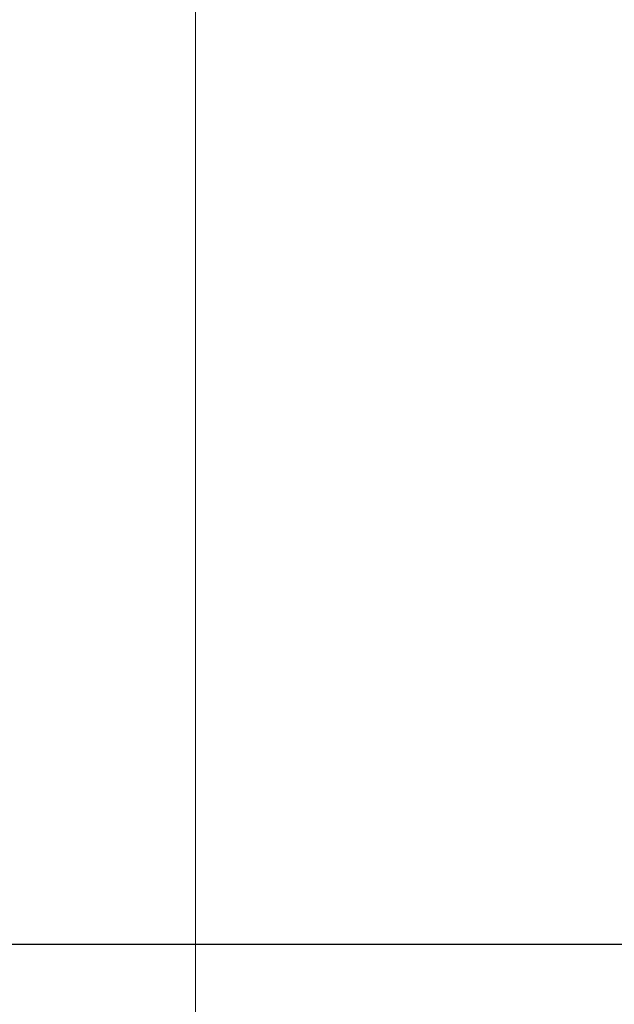
# Model space of a CAD drawing. Units: millimetres. Extents: x 30 to 600, y 30 to 861.
# Drawn here: x 129 to 135, y 679 to 687 of the extents above; entities that cross this region are included whole.
import ezdxf

# ---------------------------------------------------------------- set-up
doc = ezdxf.new("R2010")
doc.units = ezdxf.units.MM
doc.header["$LTSCALE"] = 3
doc.layers.add('Dimensions(ISO)', color=7, linetype='Continuous', lineweight=25)
doc.layers.add('Visible Edges(ISO)', color=7, linetype='Continuous', lineweight=18)
doc.styles.add('Current-BSI', font='arial.ttf')
doc.dimstyles.new('DEFAULT-ISO', dxfattribs={"dimscale": 3, "dimtxt": 3.5, "dimasz": 2.5, "dimexe": 3.175, "dimexo": 0, "dimgap": 0.762, "dimtad": 1, "dimrnd": 1e-08, "dimzin": 0, "dimtxsty": 'Current-BSI', "dimcen": 0.09, "dimdle": 10, "dimclrd": 7, "dimclre": 7, "dimclrt": 7, "dimazin": 0, "dimtfac": 1, "dimtmove": 0, "dimatfit": 3, "dimfxl": 1, "dimtolj": 1, "dimtzin": 0, "dimlwd": 25, "dimlwe": 25, "dimarcsym": 0})

# ---------------------------------------------------------------- blocks, each defined once
blk = doc.blocks.new('*D9')
at = {"layer": 'Defpoints', "color": 0, "linetype": 'Continuous', "transparency": 16777216}
for p in [(137.1184, 698.0511), (97.3444, 679.2511), (147.3184, 679.2511)]:
    blk.add_point(p, dxfattribs=at)
at = {"layer": 'Dimensions(ISO)', "color": 7, "linetype": 'Continuous', "lineweight": 25, "transparency": 16777216}
for p, q in [((97.3444, 705.5511), (97.3444, 741.8641)), ((137.1184, 698.0511), (87.8194, 698.0511)), ((97.3444, 679.2511), (97.3444, 698.0511)), ((147.3184, 679.2511), (87.8194, 679.2511)), ((97.3444, 671.7511), (97.3444, 664.2511))]:
    blk.add_line(p, q, dxfattribs=at)
at = {"layer": 'Dimensions(ISO)', "color": 7, "linetype": 'Continuous', "transparency": 16777216}
for points in [[(96.0944, 705.5511), (98.5944, 705.5511), (97.3444, 698.0511)], [(96.0944, 671.7511), (98.5944, 671.7511), (97.3444, 679.2511)]]:
    blk.add_solid(points, dxfattribs=at)
at = {"layer": 'Dimensions(ISO)', "color": 7, "linetype": 'Continuous', "lineweight": 25, "transparency": 16777216, "insert": (84.3363, 725.5041), "char_height": 10.5, "attachment_point": 1, "rotation": 90, "style": 'Current-BSI'}
blk.add_mtext('\\A1;19', dxfattribs=at)

msp = doc.modelspace()

# ---------------------------------------------------------------- linework, layer by layer
at = {"layer": 'Visible Edges(ISO)'}
msp.add_line((130.9184, 654.7511), (130.9184, 703.7511), dxfattribs=at)

# ---------------------------------------------------------------- dimensions: what is measured, and where the dimension line sits
at = {"layer": 'Dimensions(ISO)', "color": 7, "linetype": 'Continuous', "lineweight": 25}
dim = msp.add_linear_dim(base=(97.3444, 679.2511), p1=(137.1184, 698.0511), p2=(147.3184, 679.2511), angle=90, dimstyle='DEFAULT-ISO', override={"dimgap": 0.762, "dimdec": 0, "dimtol": 0, "dimlim": 0, "dimtp": 0, "dimtm": 0, "dimtdec": 2, "dimtofl": 1, "dimatfit": 1}, dxfattribs=at)
dim.commit()
dim.dimension.update_dxf_attribs({"geometry": '*D9', "text_midpoint": (97.3444, 732.5411), "dimtype": 160})

doc.saveas('drawing.dxf')
